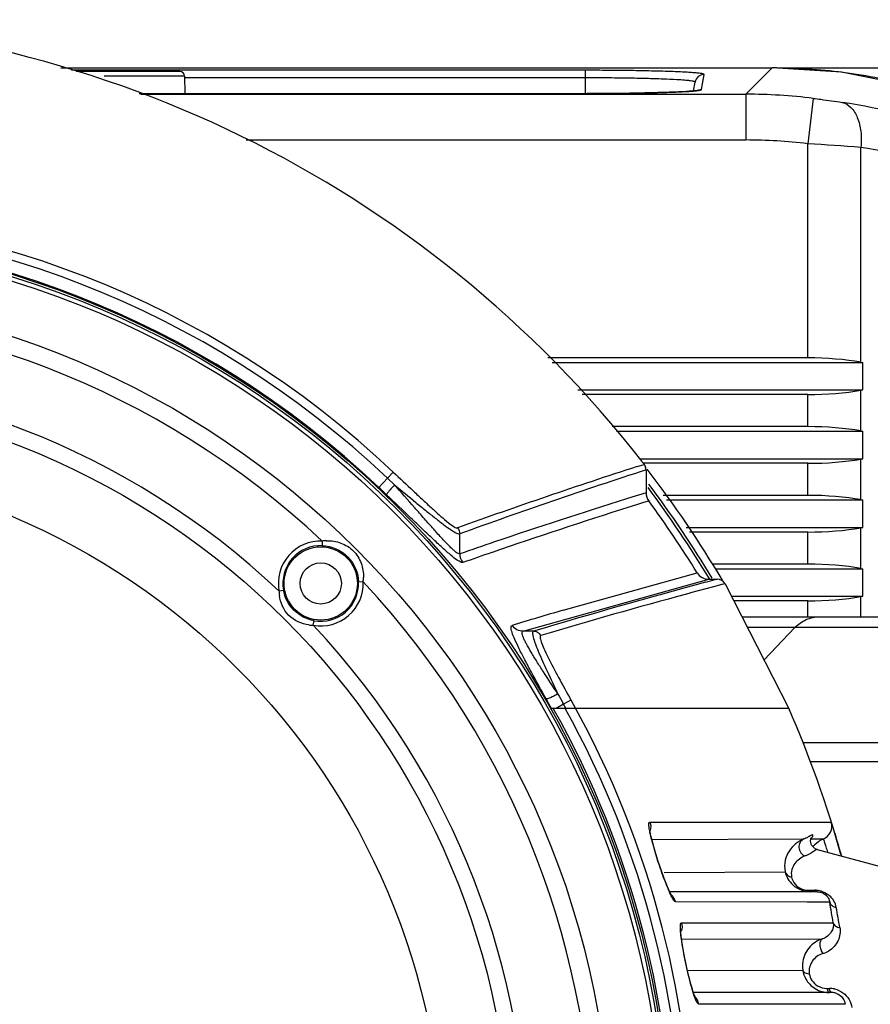
# Model space of a CAD drawing. Units: millimetres. Extents: x -2853 to 848, y -11780 to -6258.
# Drawn here: x -2466 to -2373, y -7272 to -7164 of the extents above; entities that cross this region are included whole.
import ezdxf

# ---------------------------------------------------------------- set-up
doc = ezdxf.new("R2010")
doc.units = ezdxf.units.MM
doc.header["$LTSCALE"] = 46.255
doc.header["$PDMODE"] = 3
doc.header["$PDSIZE"] = 8
doc.layers.get('0').update_dxf_attribs({"linetype": 'CONTINUOUS'})
doc.layers.get('Defpoints').update_dxf_attribs({"linetype": 'CONTINUOUS'})
doc.layers.add('02___PRT_ALL_AXES', color=7, linetype='CONTINUOUS')
doc.layers.add('06___PRT_ALL_SURFS', color=7, linetype='CONTINUOUS')
doc.styles.get("Standard").update_dxf_attribs({"font": 'SimSun.ttf'})
doc.dimstyles.new('DIMSTYLE_2', dxfattribs={"dimtxt": 15, "dimasz": 3.5, "dimexe": 1.5, "dimexo": 1, "dimgap": 3.75, "dimtad": 1, "dimdec": 1, "dimtxsty": 'Standard', "dimblk": '_FILLED', "dimblk1": '_FILLED', "dimblk2": '_FILLED', "dimcen": 0.09, "dimadec": 0, "dimazin": 0, "dimtp": 0.01, "dimtm": 0.01, "dimtfac": 1, "dimtdec": 1, "dimtofl": 0, "dimtmove": 0, "dimatfit": 3, "dimldrblk": '_FILLED', "dimfxl": 1, "dimtolj": 1, "dimarcsym": 0})

# ---------------------------------------------------------------- blocks, each defined once
blk = doc.blocks.new('_FILLED')
at = {"color": 0, "linetype": 'ByBlock'}
blk.add_solid([(0, 0), (-1, 0.214), (-1, -0.214)], dxfattribs=at)
blk = doc.blocks.new('*D15')
at = {"color": 0, "linetype": 'Continuous', "lineweight": -2, "transparency": 16777216}
for p, q in [((-2382.79, -7169.56), (-2233.33, -7169.56)), ((-2234.83, -7173.06), (-2234.83, -7405.84)), ((-2382.79, -7409.34), (-2233.33, -7409.34))]:
    blk.add_line(p, q, dxfattribs=at)
at = {"layer": 'Defpoints', "color": 0, "linetype": 'Continuous', "lineweight": 200, "transparency": 16777216}
for p in [(-2383.79, -7169.56), (-2383.79, -7409.34), (-2234.83, -7409.34)]:
    blk.add_point(p, dxfattribs=at)
at = {"color": 0, "linetype": 'Continuous', "lineweight": -2, "transparency": 16777216, "xscale": 3.5, "yscale": 3.5, "zscale": 3.5}
for p, rotation in [((-2234.83, -7169.56), 90), ((-2234.83, -7409.34), 270)]:
    blk.add_blockref('_FILLED', p, dxfattribs=dict(at, rotation=rotation))
at = {"color": 0, "linetype": 'Continuous', "transparency": 16777216, "insert": (-2256.09, -7289.45), "char_height": 15, "width": 63.75, "attachment_point": 2, "rotation": 90}
blk.add_mtext('\\A1;239,8', dxfattribs=at)

msp = doc.modelspace()

# ---------------------------------------------------------------- linework, layer by layer
at = {"color": 7, "linetype": 'Continuous'}
for p, q in [((-2461.436, -7169.554), (-2383.794, -7169.554)), ((-2461.428, -7169.556), (-2383.794, -7169.556)), ((-2404.219, -7169.813), (-2460.302, -7169.813)), ((-2448.46, -7169.948), (-2459.769, -7169.948)), ((-2447.96, -7170.438), (-2456.719, -7170.438)), ((-2404.219, -7169.813), (-2404.219, -7172.352)), ((-2391.522, -7171.911), (-2391.233, -7170.27)), ((-2386.66, -7172.422), (-2383.794, -7169.556)), ((-2383.794, -7169.554), (-2383.794, -7169.556)), ((-2404.219, -7170.639), (-2447.96, -7170.639)), ((-2392.388, -7172.064), (-2392.218, -7171.095)), ((-2452.894, -7172.351), (-2404, -7172.351)), ((-2452.893, -7172.352), (-2404.219, -7172.352)), ((-2452.73, -7172.422), (-2386.66, -7172.422)), ((-2404.219, -7172.352), (-2404.056, -7172.352)), ((-2401.674, -7172.343), (-2401.214, -7172.339)), ((-2398.979, -7172.312), (-2398.553, -7172.305)), ((-2386.66, -7172.422), (-2386.66, -7177.419)), ((-2379.312, -7172.874), (-2379.924, -7177.833)), ((-2441.212, -7177.419), (-2386.66, -7177.419)), ((-2379.924, -7201.198), (-2379.924, -7177.833)), ((-2374.112, -7201.663), (-2374.112, -7178.232)), ((-2379.924, -7201.198), (-2408.291, -7201.198)), ((-2407.824, -7201.698), (-2373.919, -7201.698)), ((-2374.112, -7201.663), (-2373.919, -7201.698)), ((-2373.919, -7204.698), (-2373.919, -7201.698)), ((-2405.017, -7204.698), (-2373.919, -7204.698)), ((-2374.112, -7204.732), (-2373.919, -7204.698)), ((-2374.112, -7209.163), (-2374.112, -7204.732)), ((-2379.924, -7205.198), (-2404.549, -7205.198)), ((-2379.924, -7208.698), (-2379.924, -7205.198)), ((-2379.924, -7208.698), (-2401.275, -7208.698)), ((-2374.112, -7209.163), (-2373.919, -7209.198)), ((-2400.807, -7209.198), (-2373.919, -7209.198)), ((-2373.919, -7212.198), (-2373.919, -7209.198)), ((-2398.253, -7212.198), (-2373.919, -7212.198)), ((-2374.112, -7212.232), (-2373.919, -7212.198)), ((-2374.112, -7216.663), (-2374.112, -7212.232)), ((-2379.924, -7212.698), (-2397.852, -7212.698)), ((-2397.564, -7213.421), (-2397.564, -7215.912)), ((-2379.924, -7216.198), (-2379.924, -7212.698)), ((-2425.794, -7214.325), (-2426.742, -7215.329)), ((-2425.162, -7213.655), (-2425.794, -7214.325)), ((-2425.023, -7215.053), (-2425.794, -7214.325)), ((-2399.578, -7216.54), (-2399.721, -7216.585)), ((-2397.572, -7215.915), (-2399.578, -7216.54)), ((-2397.564, -7215.912), (-2397.572, -7215.915)), ((-2379.924, -7216.198), (-2395.688, -7216.198)), ((-2374.112, -7216.663), (-2373.919, -7216.698)), ((-2399.298, -7217.435), (-2399.439, -7217.48)), ((-2397.275, -7216.797), (-2399.298, -7217.435)), ((-2395.348, -7216.698), (-2373.919, -7216.698)), ((-2373.919, -7219.698), (-2373.919, -7216.698)), ((-2393.184, -7219.698), (-2373.919, -7219.698)), ((-2374.112, -7219.732), (-2373.919, -7219.698)), ((-2374.112, -7224.163), (-2374.112, -7219.732)), ((-2417.909, -7222.576), (-2417.909, -7220.402)), ((-2379.924, -7220.198), (-2392.83, -7220.198)), ((-2379.924, -7223.698), (-2379.924, -7220.198)), ((-2432.908, -7221.176), (-2432.927, -7221.676)), ((-2414.109, -7221.273), (-2414.128, -7221.28)), ((-2414.374, -7222.417), (-2414.404, -7222.428)), ((-2379.924, -7223.698), (-2390.353, -7223.698)), ((-2389.999, -7224.198), (-2373.919, -7224.198)), ((-2374.112, -7224.163), (-2373.919, -7224.198)), ((-2373.919, -7227.198), (-2373.919, -7224.198)), ((-2406.626, -7228.731), (-2391.999, -7224.631)), ((-2428.448, -7225.636), (-2428.947, -7225.655)), ((-2410.974, -7231.028), (-2390.724, -7225.341)), ((-2390.725, -7225.342), (-2389.798, -7225.342)), ((-2437.642, -7226.626), (-2437.15, -7226.538)), ((-2388.248, -7227.198), (-2373.919, -7227.198)), ((-2374.112, -7227.232), (-2373.919, -7227.198)), ((-2374.112, -7229.448), (-2374.112, -7227.232)), ((-2379.924, -7227.698), (-2388.007, -7227.698)), ((-2379.924, -7229.448), (-2379.924, -7227.698)), ((-2387.078, -7229.448), (-2334.207, -7229.448)), ((-2433.898, -7230.371), (-2433.81, -7229.879)), ((-2347.891, -7230.619), (-2386.481, -7230.619)), ((-2381.321, -7230.619), (-2384.678, -7234.158)), ((-2409.87, -7231.028), (-2410.974, -7231.028)), ((-2408.18, -7238.931), (-2408.475, -7238.401)), ((-2407.891, -7239.448), (-2408.18, -7238.931)), ((-2406.566, -7238.988), (-2407.388, -7239.448)), ((-2406.566, -7238.988), (-2406.639, -7238.858)), ((-2405.763, -7238.538), (-2406.566, -7238.988)), ((-2381.984, -7239.448), (-2407.891, -7239.448)), ((-2360.455, -7243.184), (-2380.474, -7243.184)), ((-2361.334, -7245.279), (-2379.627, -7245.279)), ((-2397.153, -7251.867), (-2381.529, -7251.852)), ((-2381.529, -7251.852), (-2380.034, -7251.851)), ((-2380.034, -7251.851), (-2377.366, -7251.85)), ((-2396.92, -7253.741), (-2380.341, -7253.688)), ((-2379.553, -7253.686), (-2378.328, -7253.683)), ((-2379.524, -7253.573), (-2379.517, -7253.56)), ((-2378.328, -7253.683), (-2378.214, -7253.683)), ((-2378.89, -7254.847), (-2366.719, -7258.108)), ((-2395.597, -7257.35), (-2382.384, -7257.26)), ((-2395.228, -7258.919), (-2395.592, -7257.997)), ((-2395.228, -7258.92), (-2395.228, -7258.919)), ((-2395.129, -7259.15), (-2395.228, -7258.92)), ((-2395.185, -7259.074), (-2395.228, -7258.92)), ((-2378.894, -7259.448), (-2394.993, -7259.448)), ((-2379.83, -7259.284), (-2379.49, -7259.286)), ((-2379.49, -7259.286), (-2379.153, -7259.288)), ((-2379.97, -7260.589), (-2394.329, -7260.543)), ((-2379.827, -7260.589), (-2379.97, -7260.589)), ((-2377.52, -7260.595), (-2379.827, -7260.589)), ((-2393.686, -7262.835), (-2379.964, -7262.838)), ((-2379.964, -7262.838), (-2377.132, -7262.839)), ((-2393.634, -7264.619), (-2378.321, -7264.593)), ((-2392.958, -7268.05), (-2380.47, -7267.992)), ((-2392.376, -7270.527), (-2392.516, -7270.085)), ((-2377.804, -7269.995), (-2377.562, -7269.996)), ((-2377.304, -7270.448), (-2392.401, -7270.448)), ((-2392.263, -7270.834), (-2392.376, -7270.527)), ((-2392.25, -7270.863), (-2392.263, -7270.834)), ((-2392.25, -7270.864), (-2392.25, -7270.863)), ((-2392.221, -7270.932), (-2392.25, -7270.864)), ((-2392.168, -7271.187), (-2392.25, -7270.864)), ((-2379.311, -7271.724), (-2391.818, -7271.699)), ((-2378.655, -7271.726), (-2379.311, -7271.724)), ((-2378.251, -7271.726), (-2378.655, -7271.726)), ((-2375.845, -7271.731), (-2378.251, -7271.726))]:
    msp.add_line(p, q, dxfattribs=at)
for points in [[(-2360.841, -7174.118), (-2368.067, -7171.652), (-2376.234, -7170.032), (-2383.794, -7169.554)], [(-2392.566, -7172.08), (-2392.854, -7172.103), (-2393.192, -7172.125), (-2393.579, -7172.148), (-2394.018, -7172.17), (-2394.507, -7172.192), (-2395.049, -7172.214), (-2395.641, -7172.234), (-2396.284, -7172.253), (-2396.977, -7172.272), (-2397.717, -7172.288), (-2398.504, -7172.303), (-2399.333, -7172.317), (-2400.203, -7172.328), (-2401.109, -7172.337), (-2402.047, -7172.344), (-2403.013, -7172.349), (-2404, -7172.351)], [(-2391.892, -7172), (-2391.888, -7171.999), (-2391.912, -7172.004), (-2391.999, -7172.019), (-2392.139, -7172.038), (-2392.328, -7172.058), (-2392.566, -7172.08)], [(-2395.592, -7257.997), (-2395.925, -7257.07), (-2396.232, -7256.157), (-2396.503, -7255.302), (-2396.731, -7254.533), (-2396.91, -7253.872), (-2397.04, -7253.336), (-2397.118, -7252.942), (-2397.15, -7252.711), (-2397.152, -7252.679)], [(-2378.888, -7254.847), (-2379.118, -7254.753), (-2379.496, -7254.36), (-2379.603, -7253.922), (-2379.565, -7253.671), (-2379.524, -7253.573)], [(-2394.766, -7259.88), (-2394.766, -7259.88), (-2394.837, -7259.76), (-2394.966, -7259.509), (-2395.129, -7259.15)], [(-2392.516, -7270.085), (-2392.675, -7269.527), (-2392.848, -7268.855), (-2393.035, -7268.07), (-2393.224, -7267.208), (-2393.398, -7266.343), (-2393.543, -7265.545), (-2393.653, -7264.856), (-2393.724, -7264.301), (-2393.76, -7263.9), (-2393.766, -7263.671), (-2393.765, -7263.646)], [(-2392.214, -7270.958), (-2392.19, -7270.994), (-2392.221, -7270.932)]]:
    msp.add_lwpolyline(points, dxfattribs=at)
for centre, radius in [((-2496.719, -7289.448), 101.841), ((-2433.08, -7225.808), 4), ((-2433.08, -7225.808), 2.25)]:
    msp.add_circle(centre, radius, dxfattribs=at)
for centre, radius, start, end in [((-2448.46, -7170.448), 0.5, 1.14576, 90), ((-2391.234, -7171.269), 0.999, 89.95812, 170.00027), ((-2383.803, -7229.667), 60.111, 82.62351, 89.99117), ((-2383.799, -7229.578), 60.022, 74.92195, 82.61625), ((-2404.204, -6816.613), 355.739, 270.02389, 270.40754), ((-2403.848, -6860.954), 311.397, 270.48457, 270.89589), ((-2402.523, -6942.906), 229.434, 270.99146, 271.48905), ((-2401.172, -6997.471), 174.852, 271.5109, 271.65499), ((-2400.005, -7036.823), 135.483, 271.64222, 272.33138), ((-2398.158, -7083.973), 88.296, 272.37896, 272.62641), ((-2395.239, -7138.092), 34.097, 273.75159, 274.09669), ((-2394.725, -7145.233), 26.938, 274.09278, 274.55451), ((-2386.669, -7232.499), 60.077, 82.96615, 89.99104), ((-2385.289, -7234.143), 61.513, 69.13878, 81.45116), ((-2386.663, -7232.494), 55.075, 82.97189, 89.99684), ((-2406.901, -7613.052), 436.054, 85.6875, 86.45303), ((-2382.377, -7234.144), 56.519, 69.28952, 81.59141), ((-2496.719, -7289.448), 103.314, 46.64649, 133.35351), ((-2496.719, -7289.448), 101.933, 46.6465, 133.3535), ((-2496.719, -7289.448), 93.45, 46.93411, 133.06589), ((-2496.719, -7289.448), 86.236, 46.75951, 133.24049), ((-2496.719, -7289.448), 123.955, 31.16401, 36.71561), ((-2496.719, -7289.448), 124.251, 31.11347, 36.83179), ((-2198.978, -7857.057), 671.195, 107.402506, 108.694335), ((-2396.064, -7215.912), 1.5, 180, 216.15054), ((-2203.128, -7836.367), 649.276, 107.599111, 108.987212), ((-2433.08, -7225.808), 4.635, 87.87686, 190.16386), ((-2433.08, -7225.808), 4.135, 87.87685, 190.16386), ((-2432.365, -7226.243), 5.096, 90.99255, 96.11653), ((-2225.579, -7777.408), 587.221, 108.728602, 109.118661), ((-2230.198, -7756.56), 565.004, 109.02781, 109.36723), ((-2433.511, -7225.094), 5.092, 353.88266, 359.1707), ((-2390.724, -7223.842), 1.5, 211.74232, 269.99232), ((-2433.08, -7225.808), 4.635, 259.83614, 2.12314), ((-2433.08, -7225.808), 4.135, 259.83614, 2.12315), ((-2496.719, -7289.448), 93.45, 316.93411, 43.06589), ((-2432.876, -7226.459), 4.77, 182.00412, 187.88835), ((-2226.537, -7846.383), 643.371, 106.255126, 106.772314), ((-2433.731, -7225.604), 4.77, 262.1142, 267.99578), ((-2496.719, -7289.448), 86.236, 316.75951, 43.24049), ((-2141.638, -7090.676), 303.618, 208.99989, 209.21281), ((-2496.719, -7289.448), 103.314, 28.94436, 29.23629), ((-2496.719, -7289.448), 104.235, 330.76371, 29.23629), ((-2496.719, -7289.448), 102.104, 330.67934, 29.32066), ((-2496.719, -7289.448), 103.244, 331.03392, 28.96608), ((-2378.796, -7252.301), 1.5, 292.81353, 17.49963), ((-2381.197, -7251.266), 2.569, 289.47377, 293.70782), ((-2377.062, -7256.437), 2.985, 133.46289, 140.01575), ((-2376.504, -7251.266), 20.247, 202.27851, 202.68243), ((-2376.521, -7251.272), 20.229, 202.68506, 203.01331), ((-2379.169, -7261.977), 2.689, 86.55491, 89.64203), ((-2379.167, -7261.944), 2.656, 83.60504, 86.55514), ((-2379.157, -7261.866), 2.577, 72.99966, 83.63558), ((-2395.763, -7260.931), 1.483, 40.1329, 47.28637), ((-2378.997, -7261.558), 2.225, 10.23251, 48.98016), ((-2691.522, -7315.996), 318.852, 9.59676, 10.00593), ((-2676.352, -7315.599), 304.45, 9.87917, 10.30002), ((-2377.366, -7267.613), 3.168, 107.54249, 119.27283), ((-2379.059, -7263.567), 2.745, 286.64013, 300.81897), ((-2377.6, -7267.526), 2.908, 209.77072, 223.53436), ((-2375.18, -7265.085), 18.063, 196.58188, 196.79263), ((-2377.581, -7267.503), 2.939, 223.6072, 238.97888), ((-2377.557, -7267.455), 2.992, 239.06022, 254.76647), ((-2377.548, -7267.415), 3.033, 254.79607, 264.60624), ((-2377.573, -7272.633), 2.637, 77.35786, 89.77033), ((-2377.545, -7267.385), 3.062, 264.607, 269.99855), ((-2377.303, -7272.026), 1.578, 83.88581, 90.00814), ((-2377.298, -7271.979), 1.531, 70.15563, 83.90384)]:
    msp.add_arc(centre, radius, start, end, dxfattribs=at)
for centre, start_param, end_param in [((-2379.924, -7203.698), 0.9505468, 1.5707963), ((-2379.924, -7202.698), -1.5707963, -0.9505468), ((-2379.924, -7211.198), 0.9505468, 1.5707963), ((-2379.924, -7210.198), -1.5707963, -0.9505468), ((-2379.924, -7218.698), 0.9505468, 1.5707963), ((-2379.924, -7217.698), -1.5707963, -0.9505468), ((-2379.924, -7226.198), 0.9505468, 1.5707963), ((-2379.924, -7225.198), -1.5707963, -0.9505468)]:
    msp.add_ellipse(centre, major_axis=(10, 0), ratio=0.25, start_param=start_param, end_param=end_param, dxfattribs=at)
for points, knots in [([(-2391.233, -7170.27), (-2391.229, -7170.246), (-2391.342, -7170.204), (-2391.497, -7170.174), (-2391.817, -7170.129), (-2392.234, -7170.091), (-2392.777, -7170.051), (-2393.712, -7169.997), (-2395.126, -7169.939), (-2397.071, -7169.885), (-2399.294, -7169.844), (-2401.708, -7169.819), (-2403.371, -7169.813), (-2404.219, -7169.813)], [0, 0, 0, 0, 0.0054565, 0.0197235, 0.0433316, 0.0761415, 0.1178666, 0.1681218, 0.2922208, 0.4437046, 0.6167023, 0.8045885, 1, 1, 1, 1]), ([(-2392.218, -7171.095), (-2392.214, -7171.073), (-2392.315, -7171.029), (-2392.461, -7171), (-2392.756, -7170.955), (-2393.141, -7170.917), (-2393.643, -7170.876), (-2394.506, -7170.823), (-2395.813, -7170.765), (-2397.611, -7170.711), (-2399.666, -7170.67), (-2401.898, -7170.645), (-2403.436, -7170.639), (-2404.219, -7170.639)], [0, 0, 0, 0, 0.005601, 0.0198979, 0.0434932, 0.0762954, 0.1179922, 0.1682269, 0.2922868, 0.4437469, 0.6166994, 0.8046374, 1, 1, 1, 1]), ([(-2394.112, -7172.177), (-2394.012, -7172.172), (-2393.643, -7172.154), (-2393.275, -7172.134), (-2393.008, -7172.116)], [0, 0, 0, 0, 0.2733462, 1, 1, 1, 1]), ([(-2392.586, -7172.086), (-2392.537, -7172.082), (-2392.36, -7172.067), (-2392.184, -7172.05), (-2392.058, -7172.036)], [0, 0, 0, 0, 0.2804141, 1, 1, 1, 1]), ([(-2392.058, -7172.036), (-2391.981, -7172.027), (-2391.85, -7172.01), (-2391.679, -7171.98), (-2391.582, -7171.954), (-2391.525, -7171.927), (-2391.522, -7171.911)], [0, 0, 0, 0, 0.4155216, 0.7190022, 0.9111877, 1, 1, 1, 1]), ([(-2379.312, -7172.874), (-2379.034, -7172.909), (-2377.977, -7173.044), (-2376.922, -7173.196), (-2376.145, -7173.313)], [0, 0, 0, 0, 0.2629665, 1, 1, 1, 1]), ([(-2376.145, -7173.313), (-2375.794, -7173.396), (-2375.081, -7173.854), (-2374.41, -7175.024), (-2374.056, -7176.539), (-2374.055, -7177.654), (-2374.112, -7178.232)], [0, 0, 0, 0, 0.1896759, 0.4192631, 0.6942976, 1, 1, 1, 1]), ([(-2425.023, -7215.053), (-2425.136, -7215.174), (-2425.342, -7215.401), (-2425.615, -7215.711), (-2425.791, -7215.946), (-2425.89, -7216.073), (-2425.902, -7216.123)], [0, 0, 0, 0, 0.3570986, 0.6650039, 0.8871865, 1, 1, 1, 1]), ([(-2417.909, -7222.576), (-2417.957, -7222.596), (-2418.111, -7222.546), (-2418.33, -7222.395), (-2418.632, -7222.141), (-2419.138, -7221.655), (-2419.854, -7220.896), (-2420.781, -7219.866), (-2421.782, -7218.73), (-2423.201, -7217.113), (-2424.287, -7215.881), (-2425.023, -7215.053)], [0, 0, 0, 0, 0.0147857, 0.0412309, 0.079326, 0.1271359, 0.2441357, 0.3797673, 0.5266731, 0.6806206, 1, 1, 1, 1]), ([(-2425.023, -7215.053), (-2424.253, -7215.689), (-2423.119, -7216.626), (-2421.638, -7217.835), (-2420.618, -7218.653), (-2419.7, -7219.366), (-2418.931, -7219.92), (-2418.394, -7220.261), (-2418.076, -7220.395), (-2417.952, -7220.416), (-2417.909, -7220.402)], [0, 0, 0, 0, 0.334887, 0.4934589, 0.6414664, 0.7736967, 0.882938, 0.9604328, 0.984931, 1, 1, 1, 1]), ([(-2417.565, -7223.528), (-2417.617, -7223.547), (-2417.775, -7223.51), (-2418.164, -7223.299), (-2418.814, -7222.791), (-2419.727, -7221.989), (-2420.805, -7220.986), (-2421.99, -7219.858), (-2423.698, -7218.221), (-2425.01, -7216.968), (-2425.902, -7216.123)], [0, 0, 0, 0, 0.0148609, 0.0399301, 0.1203878, 0.2327656, 0.3665325, 0.5142524, 0.6710861, 1, 1, 1, 1]), ([(-2432.927, -7221.676), (-2431.92, -7221.713), (-2429.866, -7222.595), (-2428.985, -7224.649), (-2428.947, -7225.655)], [0, 0, 0, 0, 0.5000045, 1, 1, 1, 1]), ([(-2432.453, -7221.148), (-2431.924, -7221.139), (-2430.845, -7221.294), (-2429.445, -7222.163), (-2428.571, -7223.56), (-2428.412, -7224.638), (-2428.419, -7225.168)], [0, 0, 0, 0, 0.2494185, 0.5000013, 0.7506723, 1, 1, 1, 1]), ([(-2434.385, -7230.329), (-2435.181, -7230.218), (-2436.786, -7229.514), (-2437.489, -7227.91), (-2437.6, -7227.114)], [0, 0, 0, 0, 0.4999912, 1, 1, 1, 1]), ([(-2433.81, -7229.879), (-2434.622, -7229.733), (-2436.191, -7228.92), (-2437.005, -7227.35), (-2437.15, -7226.538)], [0, 0, 0, 0, 0.4999955, 1, 1, 1, 1]), ([(-2381.321, -7230.619), (-2380.976, -7230.255), (-2380.14, -7229.659), (-2379.133, -7229.448), (-2378.638, -7229.448)], [0, 0, 0, 0, 0.503688, 1, 1, 1, 1]), ([(-2408.475, -7238.401), (-2409.013, -7237.432), (-2409.795, -7236.022), (-2410.771, -7234.204), (-2411.384, -7233.021), (-2411.861, -7232.013), (-2412.157, -7231.309), (-2412.278, -7230.853), (-2412.327, -7230.61), (-2412.273, -7230.406), (-2412.194, -7230.382)], [0, 0, 0, 0, 0.3707696, 0.5396168, 0.6904337, 0.8168613, 0.9123501, 0.9468562, 0.9722132, 1, 1, 1, 1]), ([(-2410.974, -7231.028), (-2411.21, -7231.027), (-2411.691, -7230.907), (-2412.059, -7230.577), (-2412.194, -7230.382)], [0, 0, 0, 0, 0.4989576, 1, 1, 1, 1]), ([(-2407.188, -7237.872), (-2407.72, -7237.066), (-2408.496, -7235.888), (-2409.474, -7234.361), (-2410.099, -7233.349), (-2410.542, -7232.58), (-2410.815, -7232.043), (-2410.96, -7231.719), (-2411.053, -7231.453), (-2411.093, -7231.251), (-2411.081, -7231.093), (-2411.008, -7231.037), (-2410.974, -7231.028)], [0, 0, 0, 0, 0.363143, 0.5306048, 0.6820334, 0.8106508, 0.8639853, 0.9086624, 0.943964, 0.9696208, 0.9866778, 1, 1, 1, 1]), ([(-2409.87, -7231.028), (-2409.935, -7231.05), (-2409.968, -7231.22), (-2409.94, -7231.422), (-2409.859, -7231.804), (-2409.656, -7232.399), (-2409.164, -7233.646), (-2408.327, -7235.491), (-2407.59, -7237.04), (-2407.188, -7237.872)], [0, 0, 0, 0, 0.0274356, 0.0529595, 0.0874355, 0.1822784, 0.307827, 0.627178, 1, 1, 1, 1]), ([(-2407.188, -7237.872), (-2407.333, -7237.951), (-2407.606, -7238.092), (-2407.982, -7238.268), (-2408.26, -7238.365), (-2408.422, -7238.414), (-2408.475, -7238.401)], [0, 0, 0, 0, 0.3541361, 0.6601424, 0.8825351, 1, 1, 1, 1]), ([(-2396.95, -7253.791), (-2397.019, -7253.525), (-2397.131, -7253.056), (-2397.237, -7252.516), (-2397.259, -7252.175), (-2397.263, -7252.007), (-2397.207, -7251.867), (-2397.153, -7251.867)], [0, 0, 0, 0, 0.4140724, 0.725521, 0.8373351, 0.9184566, 1, 1, 1, 1]), ([(-2377.366, -7251.85), (-2377.36, -7251.85), (-2377.359, -7251.886), (-2377.334, -7251.925), (-2377.31, -7252.017), (-2377.25, -7252.191), (-2377.156, -7252.494), (-2377.017, -7252.938), (-2376.85, -7253.485), (-2376.586, -7254.365), (-2376.385, -7255.062), (-2376.249, -7255.547)], [0, 0, 0, 0, 0.0048482, 0.0189754, 0.0422392, 0.0744879, 0.1647938, 0.2867471, 0.4364201, 0.6089213, 1, 1, 1, 1]), ([(-2395.65, -7257.879), (-2395.775, -7257.538), (-2396.249, -7256.189), (-2396.68, -7254.823), (-2396.95, -7253.791)], [0, 0, 0, 0, 0.2536644, 1, 1, 1, 1]), ([(-2380.341, -7253.688), (-2380.987, -7253.943), (-2381.886, -7254.662), (-2382.47, -7256.043), (-2382.475, -7256.855), (-2382.384, -7257.26)], [0, 0, 0, 0, 0.4709565, 0.7186426, 1, 1, 1, 1]), ([(-2380.34, -7253.688), (-2380.511, -7253.763), (-2380.815, -7254.042), (-2380.936, -7254.642), (-2380.724, -7255.222), (-2380.391, -7255.479), (-2380.207, -7255.545)], [0, 0, 0, 0, 0.2404223, 0.4913882, 0.7485941, 1, 1, 1, 1]), ([(-2379.527, -7253.582), (-2379.479, -7253.541), (-2379.409, -7253.463), (-2379.352, -7253.354), (-2379.359, -7253.26), (-2379.447, -7253.244), (-2379.545, -7253.288), (-2379.691, -7253.366), (-2379.897, -7253.49), (-2380.064, -7253.575), (-2380.164, -7253.618)], [0, 0, 0, 0, 0.1522422, 0.2439687, 0.2959028, 0.3436465, 0.4249224, 0.5533547, 0.7390662, 1, 1, 1, 1]), ([(-2378.214, -7253.683), (-2378.206, -7253.683), (-2378.207, -7253.735), (-2378.17, -7253.791), (-2378.138, -7253.922), (-2378.082, -7254.085), (-2378.017, -7254.297), (-2377.907, -7254.651), (-2377.822, -7254.936), (-2377.762, -7255.137)], [0, 0, 0, 0, 0.0175063, 0.0687878, 0.1530869, 0.2689528, 0.4142644, 0.5866684, 1, 1, 1, 1]), ([(-2378.888, -7254.847), (-2378.928, -7254.837), (-2379.056, -7254.911), (-2379.275, -7255.054), (-2379.664, -7255.311), (-2379.997, -7255.469), (-2380.207, -7255.545)], [0, 0, 0, 0, 0.0831967, 0.2606247, 0.5520271, 1, 1, 1, 1]), ([(-2380.207, -7255.545), (-2380.645, -7255.704), (-2381.265, -7256.146), (-2381.709, -7257.041), (-2381.736, -7257.581), (-2381.681, -7257.853)], [0, 0, 0, 0, 0.4738477, 0.7185386, 1, 1, 1, 1]), ([(-2382.384, -7257.26), (-2382.339, -7257.407), (-2382.147, -7257.686), (-2381.842, -7257.821), (-2381.681, -7257.853)], [0, 0, 0, 0, 0.4842784, 1, 1, 1, 1]), ([(-2382.384, -7257.26), (-2382.264, -7257.795), (-2381.601, -7258.968), (-2380.281, -7259.448), (-2379.571, -7259.448)], [0, 0, 0, 0, 0.4358619, 1, 1, 1, 1]), ([(-2395.24, -7258.942), (-2395.273, -7258.86), (-2395.415, -7258.507), (-2395.55, -7258.152), (-2395.65, -7257.879)], [0, 0, 0, 0, 0.233708, 1, 1, 1, 1]), ([(-2381.681, -7257.853), (-2381.639, -7258.062), (-2381.439, -7258.556), (-2381.028, -7258.918), (-2380.757, -7259.059)], [0, 0, 0, 0, 0.4116634, 1, 1, 1, 1]), ([(-2394.821, -7259.879), (-2394.847, -7259.828), (-2394.959, -7259.597), (-2395.063, -7259.363), (-2395.14, -7259.18)], [0, 0, 0, 0, 0.2243997, 1, 1, 1, 1]), ([(-2380.757, -7259.059), (-2380.541, -7259.171), (-2380.225, -7259.265), (-2379.906, -7259.283), (-2379.83, -7259.284)], [0, 0, 0, 0, 0.7618258, 1, 1, 1, 1]), ([(-2379.571, -7259.448), (-2379.594, -7259.448), (-2379.699, -7259.431), (-2379.782, -7259.35), (-2379.83, -7259.284)], [0, 0, 0, 0, 0.2200737, 1, 1, 1, 1]), ([(-2378.894, -7259.448), (-2378.917, -7259.448), (-2379.021, -7259.432), (-2379.105, -7259.353), (-2379.153, -7259.288)], [0, 0, 0, 0, 0.2214204, 1, 1, 1, 1]), ([(-2378.894, -7259.448), (-2378.87, -7259.448), (-2378.763, -7259.45), (-2378.656, -7259.463), (-2378.575, -7259.48)], [0, 0, 0, 0, 0.2258195, 1, 1, 1, 1]), ([(-2378.575, -7259.48), (-2378.477, -7259.5), (-2378.179, -7259.593), (-2377.918, -7259.79), (-2377.788, -7259.955)], [0, 0, 0, 0, 0.3213612, 1, 1, 1, 1]), ([(-2378.404, -7259.401), (-2378.318, -7259.428), (-2378.007, -7259.541), (-2377.719, -7259.72), (-2377.537, -7259.879)], [0, 0, 0, 0, 0.2699109, 1, 1, 1, 1]), ([(-2394.329, -7260.543), (-2394.363, -7260.543), (-2394.446, -7260.487), (-2394.619, -7260.271), (-2394.736, -7260.049), (-2394.821, -7259.879)], [0, 0, 0, 0, 0.1208758, 0.3247724, 1, 1, 1, 1]), ([(-2377.788, -7259.955), (-2377.747, -7260.007), (-2377.617, -7260.201), (-2377.542, -7260.429), (-2377.52, -7260.595)], [0, 0, 0, 0, 0.2820703, 1, 1, 1, 1]), ([(-2377.52, -7260.595), (-2377.48, -7260.74), (-2377.282, -7261.017), (-2376.972, -7261.136), (-2376.808, -7261.163)], [0, 0, 0, 0, 0.4731066, 1, 1, 1, 1]), ([(-2393.673, -7264.84), (-2393.715, -7264.563), (-2393.779, -7264.073), (-2393.829, -7263.51), (-2393.82, -7263.155), (-2393.804, -7262.98), (-2393.743, -7262.835), (-2393.686, -7262.835)], [0, 0, 0, 0, 0.4096643, 0.7204594, 0.833233, 0.9159827, 1, 1, 1, 1]), ([(-2377.132, -7262.839), (-2377.087, -7263.176), (-2377.268, -7263.97), (-2377.928, -7264.473), (-2378.321, -7264.593)], [0, 0, 0, 0, 0.4532849, 1, 1, 1, 1]), ([(-2377.132, -7262.839), (-2377.096, -7262.977), (-2376.889, -7263.243), (-2376.581, -7263.343), (-2376.416, -7263.364)], [0, 0, 0, 0, 0.4608007, 1, 1, 1, 1]), ([(-2376.416, -7263.364), (-2376.335, -7263.832), (-2376.484, -7264.884), (-2377.209, -7265.659), (-2377.653, -7265.924)], [0, 0, 0, 0, 0.4785991, 1, 1, 1, 1]), ([(-2392.491, -7270.24), (-2392.749, -7269.374), (-2393.174, -7267.578), (-2393.533, -7265.769), (-2393.673, -7264.84)], [0, 0, 0, 0, 0.490437, 1, 1, 1, 1]), ([(-2378.915, -7264.85), (-2379.448, -7265.149), (-2380.363, -7266.084), (-2380.567, -7267.386), (-2380.47, -7267.992)], [0, 0, 0, 0, 0.4992256, 1, 1, 1, 1]), ([(-2378.321, -7264.593), (-2378.541, -7264.669), (-2378.645, -7265.209), (-2378.524, -7265.739), (-2378.373, -7266.06), (-2378.273, -7266.197)], [0, 0, 0, 0, 0.4056254, 0.7053683, 1, 1, 1, 1]), ([(-2378.273, -7266.197), (-2378.731, -7266.333), (-2379.574, -7266.92), (-2379.817, -7267.935), (-2379.746, -7268.394)], [0, 0, 0, 0, 0.5068401, 1, 1, 1, 1]), ([(-2380.47, -7267.992), (-2380.455, -7268.047), (-2380.304, -7268.305), (-2379.975, -7268.381), (-2379.746, -7268.394)], [0, 0, 0, 0, 0.200736, 1, 1, 1, 1]), ([(-2379.746, -7268.394), (-2379.707, -7268.65), (-2379.505, -7269.179), (-2379.089, -7269.568), (-2378.84, -7269.714)], [0, 0, 0, 0, 0.4734459, 1, 1, 1, 1]), ([(-2392.167, -7271.187), (-2392.193, -7271.127), (-2392.306, -7270.836), (-2392.401, -7270.539), (-2392.472, -7270.304)], [0, 0, 0, 0, 0.2107336, 1, 1, 1, 1]), ([(-2377.545, -7270.448), (-2377.563, -7270.448), (-2377.66, -7270.416), (-2377.705, -7270.312), (-2377.735, -7270.237)], [0, 0, 0, 0, 0.1791514, 1, 1, 1, 1]), ([(-2377.304, -7270.448), (-2377.321, -7270.448), (-2377.419, -7270.416), (-2377.464, -7270.312), (-2377.493, -7270.238)], [0, 0, 0, 0, 0.1793084, 1, 1, 1, 1]), ([(-2391.818, -7271.699), (-2391.886, -7271.699), (-2392.035, -7271.492), (-2392.113, -7271.319), (-2392.167, -7271.187)], [0, 0, 0, 0, 0.3235761, 1, 1, 1, 1]), ([(-2376.245, -7270.878), (-2376.183, -7270.941), (-2375.98, -7271.187), (-2375.868, -7271.502), (-2375.845, -7271.731)], [0, 0, 0, 0, 0.2775058, 1, 1, 1, 1]), ([(-2376.08, -7270.469), (-2375.811, -7270.663), (-2375.362, -7271.151), (-2375.153, -7271.778), (-2375.116, -7272.085)], [0, 0, 0, 0, 0.5172659, 1, 1, 1, 1])]:
    msp.add_open_spline(points, degree=3, knots=knots, dxfattribs=at)
for points in [[(-2391.898, -7171.984), (-2391.78, -7171.937), (-2391.65, -7171.911), (-2391.522, -7171.911)], [(-2425.902, -7216.123), (-2426.182, -7215.858), (-2426.462, -7215.593), (-2426.742, -7215.329)], [(-2417.91, -7222.576), (-2417.908, -7222.914), (-2417.779, -7223.268), (-2417.565, -7223.528)], [(-2397.153, -7251.867), (-2397.047, -7252.152), (-2397.03, -7252.485), (-2397.108, -7252.779)], [(-2379.115, -7254.271), (-2378.854, -7254.024), (-2378.545, -7253.822), (-2378.214, -7253.683)], [(-2394.329, -7260.543), (-2394.386, -7260.337), (-2394.491, -7260.139), (-2394.629, -7259.975)], [(-2393.686, -7262.835), (-2393.612, -7263.126), (-2393.629, -7263.452), (-2393.734, -7263.734)], [(-2380.47, -7267.992), (-2380.415, -7268.333), (-2380.296, -7268.67), (-2380.124, -7268.97)], [(-2378.84, -7269.714), (-2378.532, -7269.896), (-2378.162, -7269.994), (-2377.804, -7269.995)], [(-2377.735, -7270.237), (-2377.766, -7270.159), (-2377.787, -7270.078), (-2377.804, -7269.995)], [(-2377.493, -7270.238), (-2377.524, -7270.16), (-2377.546, -7270.078), (-2377.562, -7269.996)], [(-2376.996, -7270.06), (-2376.67, -7270.134), (-2376.352, -7270.274), (-2376.08, -7270.469)], [(-2391.818, -7271.699), (-2391.865, -7271.42), (-2391.998, -7271.144), (-2392.188, -7270.935)], [(-2376.778, -7270.539), (-2376.58, -7270.611), (-2376.393, -7270.729), (-2376.245, -7270.878)]]:
    msp.add_open_spline(points, degree=3, dxfattribs=at)
at = {"layer": '02___PRT_ALL_AXES', "color": 7, "linetype": 'Continuous'}
msp.add_line((-2447.96, -7170.438), (-2447.921, -7172.351), dxfattribs=at)
msp.add_arc((-2496.719, -7289.448), 125.156, 15.79733, 23.55452, dxfattribs=at)
at = {"layer": '06___PRT_ALL_SURFS', "color": 7, "linetype": 'Continuous'}
for p, q in [((-2398.545, -7213.058), (-2397.777, -7212.81)), ((-2397.906, -7212.636), (-2397.975, -7212.547)), ((-2397.854, -7212.703), (-2397.906, -7212.636)), ((-2397.788, -7212.788), (-2397.853, -7212.704)), ((-2397.773, -7212.808), (-2397.852, -7212.705)), ((-2397.777, -7212.81), (-2397.773, -7212.808)), ((-2397.564, -7213.42), (-2397.564, -7215.911)), ((-2390.218, -7226.175), (-2392.71, -7226.847)), ((-2389.798, -7225.342), (-2391.077, -7225.686)), ((-2390.724, -7225.342), (-2389.797, -7225.342)), ((-2389.301, -7225.93), (-2390.218, -7226.175)), ((-2388.936, -7225.833), (-2389.301, -7225.93)), ((-2388.842, -7225.993), (-2388.936, -7225.833)), ((-2388.817, -7226.035), (-2388.842, -7225.993)), ((-2381.994, -7239.427), (-2388.815, -7226.038)), ((-2392.788, -7226.868), (-2393.143, -7226.965)), ((-2392.71, -7226.847), (-2392.788, -7226.868))]:
    msp.add_line(p, q, dxfattribs=at)
for points in [[(-2397.621, -7213.087), (-2397.661, -7212.99), (-2397.706, -7212.906), (-2397.746, -7212.845), (-2397.763, -7212.822), (-2397.77, -7212.813), (-2397.775, -7212.806), (-2397.788, -7212.788)], [(-2397.589, -7213.2), (-2397.589, -7213.195), (-2397.621, -7213.087)]]:
    msp.add_lwpolyline(points, dxfattribs=at)
for radius in [101.602, 101.143, 95.387, 84.447, 77]:
    msp.add_circle((-2496.719, -7289.448), radius, dxfattribs=at)
for centre, radius, start, end in [((-2496.719, -7289.448), 125.156, 37.93051, 142.07024), ((-2496.719, -7289.448), 104.235, 46.64649, 133.35351), ((-2206.344, -7808.995), 626.165, 107.87556, 109.771758), ((-2206.877, -7802.278), 618.962, 107.943268, 109.934519), ((-2398.564, -7213.421), 1, 359.99061, 37.74802), ((-2496.719, -7289.448), 125.097, 30.77071, 37.47747), ((-2496.719, -7289.448), 123.156, 31.75569, 36.15058), ((-2200.994, -7930.088), 729.599, 105.101593, 106.635945), ((-2389.798, -7226.342), 1, 30.54949, 90), ((-2203.18, -7926.081), 724.465, 105.201324, 106.508575)]:
    msp.add_arc(centre, radius, start, end, dxfattribs=at)
for points, knots in [([(-2425.162, -7213.655), (-2424.433, -7214.344), (-2423.353, -7215.364), (-2421.934, -7216.696), (-2420.934, -7217.622), (-2420.016, -7218.452), (-2419.231, -7219.12), (-2418.671, -7219.548), (-2418.337, -7219.726), (-2418.203, -7219.76), (-2418.159, -7219.744)], [0, 0, 0, 0, 0.3226845, 0.4783376, 0.6261608, 0.7612855, 0.876054, 0.9591668, 0.9850271, 1, 1, 1, 1]), ([(-2409.043, -7231.48), (-2409.132, -7231.345), (-2409.38, -7231.113), (-2409.709, -7231.029), (-2409.87, -7231.028)], [0, 0, 0, 0, 0.501049, 1, 1, 1, 1]), ([(-2409.043, -7231.48), (-2409.113, -7231.501), (-2409.142, -7231.696), (-2409.092, -7231.912), (-2408.971, -7232.334), (-2408.698, -7232.975), (-2408.078, -7234.283), (-2407.082, -7236.157), (-2406.222, -7237.717), (-2405.763, -7238.538)], [0, 0, 0, 0, 0.0277301, 0.0545973, 0.091185, 0.191376, 0.3216341, 0.6416372, 1, 1, 1, 1])]:
    msp.add_open_spline(points, degree=3, knots=knots, dxfattribs=at)
msp.add_open_spline([(-2418.159, -7219.744), (-2418.004, -7219.92), (-2417.911, -7220.167), (-2417.909, -7220.402)], degree=3, dxfattribs=at)

# ---------------------------------------------------------------- dimensions: what is measured, and where the dimension line sits
at = {"color": 2, "linetype": 'Continuous'}
dim = msp.add_linear_dim(base=(-2234.827, -7409.339), p1=(-2383.794, -7169.556), p2=(-2383.794, -7409.339), angle=270, dimstyle='DIMSTYLE_2', dxfattribs=at)
dim.commit()
dim.dimension.update_dxf_attribs({"geometry": '*D15', "text_midpoint": (-2234.827, -7289.448), "dimtype": 160})

doc.saveas('drawing.dxf')
